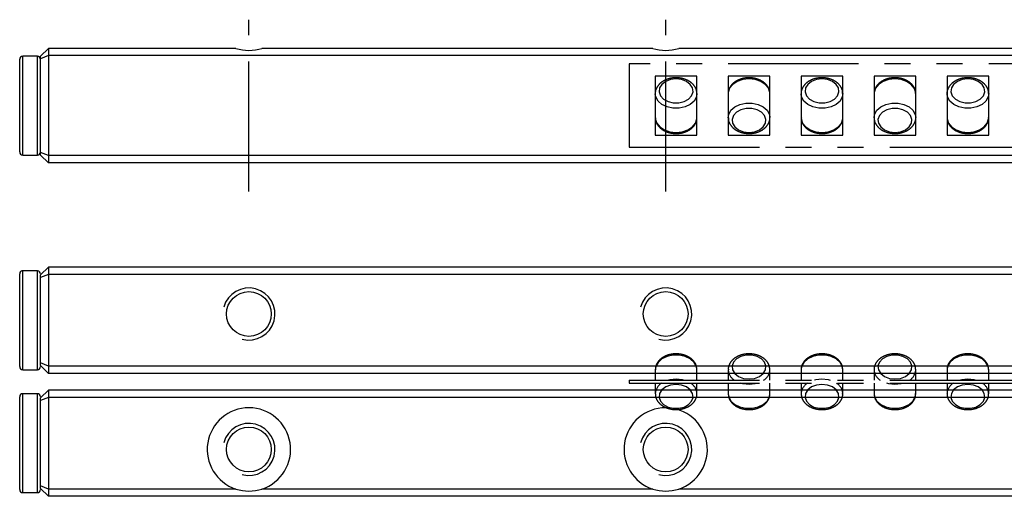
# Model space of a CAD drawing. Extents: x 0 to 385, y 0 to 57.
# Drawn here: x 0 to 95, y 11 to 57 of the extents above; entities that cross this region are included whole.
import ezdxf

# ---------------------------------------------------------------- set-up
doc = ezdxf.new("R2010")
doc.units = 0
doc.header["$LTSCALE"] = 10
doc.linetypes.add('CENTER', pattern=[2, 1.25, -0.25, 0.25, -0.25])
doc.linetypes.add('PHANTOM', pattern=[2.5, 1.25, -0.25, 0.25, -0.25, 0.25, -0.25])
doc.layers.get('0').update_dxf_attribs({"linetype": 'CONTINUOUS'})
for name, color, linetype in [('1', 1, 'CENTER'), ('5', 115, 'CONTINUOUS'), ('6', 4, 'PHANTOM')]:
    doc.layers.add(name, color=color, linetype=linetype)

# ---------------------------------------------------------------- blocks, each defined once
blk = doc.blocks.new('A$C2C991C49')
for p, q in [((0, 8), (0, 0)), ((247, 8), (0, 8)), ((6.5, 6.83), (2.5, 6.83)), ((2.5, 6.83), (2.5, 1.17)), ((6.5, 1.17), (6.5, 6.83)), ((13.5, 6.83), (9.5, 6.83)), ((9.5, 6.83), (9.5, 1.17)), ((13.5, 1.17), (13.5, 6.83)), ((20.5, 6.83), (16.5, 6.83)), ((16.5, 6.83), (16.5, 1.17)), ((20.5, 1.17), (20.5, 6.83)), ((27.5, 6.83), (23.5, 6.83)), ((23.5, 6.83), (23.5, 1.17)), ((27.5, 1.17), (27.5, 6.83)), ((34.5, 6.83), (30.5, 6.83)), ((30.5, 6.83), (30.5, 1.17)), ((34.5, 1.17), (34.5, 6.83)), ((2.5, 1.17), (6.5, 1.17)), ((9.5, 1.17), (13.5, 1.17)), ((16.5, 1.17), (20.5, 1.17)), ((23.5, 1.17), (27.5, 1.17)), ((30.5, 1.17), (34.5, 1.17)), ((0, 0), (247, 0))]:
    blk.add_line(p, q)
at = {"flags": 128}
for points in [[(4.5, 6.567), (3.971, 6.504), (3.499, 6.324), (3.135, 6.045), (2.92, 5.697), (2.876, 5.319), (3.007, 4.951), (3.301, 4.634), (3.724, 4.401), (4.232, 4.277), (4.768, 4.277), (5.276, 4.401), (5.699, 4.634), (5.993, 4.951), (6.124, 5.319), (6.08, 5.697), (5.865, 6.045), (5.501, 6.324), (5.029, 6.504), (4.5, 6.567)], [(11.5, 6.567), (10.91, 6.504), (10.373, 6.321), (9.936, 6.034), (9.638, 5.669), (9.506, 5.258), (9.5, 5.152)], [(13.5, 5.153), (13.494, 5.258), (13.362, 5.669), (13.064, 6.034), (12.627, 6.321), (12.09, 6.504), (11.5, 6.567)], [(18.5, 6.567), (17.971, 6.504), (17.499, 6.324), (17.135, 6.045), (16.92, 5.697), (16.876, 5.319), (17.007, 4.951), (17.301, 4.634), (17.724, 4.401), (18.232, 4.277), (18.768, 4.277), (19.276, 4.401), (19.699, 4.634), (19.993, 4.951), (20.124, 5.319), (20.08, 5.697), (19.865, 6.045), (19.501, 6.324), (19.029, 6.504), (18.5, 6.567)], [(25.5, 6.567), (24.91, 6.504), (24.373, 6.321), (23.936, 6.034), (23.638, 5.669), (23.506, 5.258), (23.5, 5.152)], [(27.5, 5.153), (27.494, 5.258), (27.362, 5.669), (27.064, 6.034), (26.627, 6.321), (26.09, 6.504), (25.5, 6.567)], [(32.5, 6.567), (31.971, 6.504), (31.499, 6.324), (31.135, 6.045), (30.92, 5.697), (30.876, 5.319), (31.007, 4.951), (31.301, 4.634), (31.724, 4.401), (32.232, 4.277), (32.768, 4.277), (33.276, 4.401), (33.699, 4.634), (33.993, 4.951), (34.124, 5.319), (34.08, 5.697), (33.865, 6.045), (33.501, 6.324), (33.029, 6.504), (32.5, 6.567)], [(6.5, 5.167), (6.45, 4.838), (6.232, 4.445), (5.86, 4.116), (5.368, 3.878), (4.798, 3.754), (4.202, 3.754), (3.632, 3.878), (3.14, 4.116), (2.768, 4.445), (2.55, 4.838), (2.5, 5.136)], [(20.5, 5.167), (20.45, 4.838), (20.232, 4.445), (19.86, 4.116), (19.368, 3.878), (18.798, 3.754), (18.202, 3.754), (17.632, 3.878), (17.14, 4.116), (16.768, 4.445), (16.55, 4.838), (16.5, 5.136)], [(34.5, 5.167), (34.45, 4.838), (34.232, 4.445), (33.86, 4.116), (33.368, 3.878), (32.798, 3.754), (32.202, 3.754), (31.632, 3.878), (31.14, 4.116), (30.768, 4.445), (30.55, 4.838), (30.5, 5.136)], [(9.5, 2.833), (9.55, 3.162), (9.768, 3.555), (10.14, 3.884), (10.632, 4.122), (11.202, 4.246), (11.798, 4.246), (12.368, 4.122), (12.86, 3.884), (13.232, 3.555), (13.45, 3.162), (13.5, 2.864)], [(23.5, 2.833), (23.55, 3.162), (23.768, 3.555), (24.14, 3.884), (24.632, 4.122), (25.202, 4.246), (25.798, 4.246), (26.368, 4.122), (26.86, 3.884), (27.232, 3.555), (27.45, 3.162), (27.5, 2.864)], [(2.5, 2.847), (2.506, 2.742), (2.638, 2.331), (2.936, 1.966), (3.373, 1.679), (3.91, 1.496), (4.5, 1.433)], [(4.5, 1.433), (5.09, 1.496), (5.627, 1.679), (6.064, 1.966), (6.362, 2.331), (6.494, 2.742), (6.5, 2.848)], [(11.5, 1.433), (12.029, 1.496), (12.501, 1.676), (12.865, 1.955), (13.08, 2.303), (13.124, 2.681), (12.993, 3.049), (12.699, 3.366), (12.276, 3.599), (11.768, 3.723), (11.232, 3.723), (10.724, 3.599), (10.301, 3.366), (10.007, 3.049), (9.876, 2.681), (9.92, 2.303), (10.135, 1.955), (10.499, 1.676), (10.971, 1.496), (11.5, 1.433)], [(16.5, 2.847), (16.506, 2.742), (16.638, 2.331), (16.936, 1.966), (17.373, 1.679), (17.91, 1.496), (18.5, 1.433)], [(18.5, 1.433), (19.09, 1.496), (19.627, 1.679), (20.064, 1.966), (20.362, 2.331), (20.494, 2.742), (20.5, 2.848)], [(25.5, 1.433), (26.029, 1.496), (26.501, 1.676), (26.865, 1.955), (27.08, 2.303), (27.124, 2.681), (26.993, 3.049), (26.699, 3.366), (26.276, 3.599), (25.768, 3.723), (25.232, 3.723), (24.724, 3.599), (24.301, 3.366), (24.007, 3.049), (23.876, 2.681), (23.92, 2.303), (24.135, 1.955), (24.499, 1.676), (24.971, 1.496), (25.5, 1.433)], [(30.5, 2.847), (30.506, 2.742), (30.638, 2.331), (30.936, 1.966), (31.373, 1.679), (31.91, 1.496), (32.5, 1.433)], [(32.5, 1.433), (33.09, 1.496), (33.627, 1.679), (34.064, 1.966), (34.362, 2.331), (34.494, 2.742), (34.5, 2.848)]]:
    blk.add_lwpolyline(points, dxfattribs=at)
for points, knots in [([(4.5, 6.675), (4.4, 6.672), (4.114, 6.662), (3.654, 6.556), (3.173, 6.325), (2.801, 6.002), (2.573, 5.611), (2.476, 5.307), (2.505, 5.147), (2.507, 5.133)], [0, 0, 0, 0, 0.097462, 0.278116, 0.460695, 0.644763, 0.808034, 0.983409, 1, 1, 1, 1]), ([(6.481, 5.168), (6.482, 5.25), (6.486, 5.473), (6.325, 5.818), (6.036, 6.163), (5.628, 6.436), (5.141, 6.615), (4.749, 6.672), (4.536, 6.675), (4.5, 6.675)], [0, 0, 0, 0, 0.097645, 0.2661, 0.435496, 0.610484, 0.790382, 0.964041, 1, 1, 1, 1]), ([(11.5, 6.675), (11.4, 6.672), (11.114, 6.662), (10.654, 6.556), (10.173, 6.325), (9.801, 6.002), (9.573, 5.611), (9.476, 5.308), (9.504, 5.149), (9.506, 5.136)], [0, 0, 0, 0, 0.097591, 0.278481, 0.461303, 0.645612, 0.809101, 0.984706, 1, 1, 1, 1]), ([(13.48, 5.175), (13.482, 5.255), (13.486, 5.475), (13.325, 5.818), (13.036, 6.163), (12.628, 6.436), (12.141, 6.615), (11.749, 6.672), (11.536, 6.675), (11.5, 6.675)], [0, 0, 0, 0, 0.0950292, 0.2639728, 0.4338597, 0.609355, 0.7897742, 0.9639368, 1, 1, 1, 1]), ([(18.5, 6.675), (18.4, 6.672), (18.114, 6.662), (17.654, 6.556), (17.173, 6.325), (16.801, 6.002), (16.573, 5.611), (16.476, 5.307), (16.505, 5.147), (16.507, 5.133)], [0, 0, 0, 0, 0.097464, 0.278116, 0.460695, 0.644763, 0.808035, 0.983409, 1, 1, 1, 1]), ([(20.481, 5.168), (20.482, 5.25), (20.486, 5.473), (20.325, 5.818), (20.036, 6.163), (19.628, 6.436), (19.141, 6.615), (18.749, 6.672), (18.536, 6.675), (18.5, 6.675)], [0, 0, 0, 0, 0.0976452, 0.2661009, 0.4354971, 0.6104856, 0.7903838, 0.9640434, 1, 1, 1, 1]), ([(25.5, 6.675), (25.4, 6.672), (25.114, 6.662), (24.654, 6.556), (24.173, 6.325), (23.801, 6.002), (23.573, 5.611), (23.476, 5.308), (23.504, 5.149), (23.506, 5.136)], [0, 0, 0, 0, 0.097593, 0.2784829, 0.4613021, 0.6456129, 0.8091009, 0.9847061, 1, 1, 1, 1]), ([(27.48, 5.175), (27.482, 5.255), (27.486, 5.475), (27.325, 5.818), (27.036, 6.163), (26.628, 6.436), (26.141, 6.615), (25.749, 6.672), (25.536, 6.675), (25.5, 6.675)], [0, 0, 0, 0, 0.0950294, 0.2639725, 0.4338611, 0.6093567, 0.7897763, 0.9639392, 1, 1, 1, 1]), ([(32.5, 6.675), (32.4, 6.672), (32.114, 6.662), (31.654, 6.556), (31.173, 6.325), (30.801, 6.002), (30.573, 5.611), (30.476, 5.307), (30.505, 5.147), (30.507, 5.133)], [0, 0, 0, 0, 0.097462, 0.278116, 0.460695, 0.644763, 0.808035, 0.983409, 1, 1, 1, 1]), ([(34.481, 5.168), (34.482, 5.25), (34.486, 5.473), (34.325, 5.818), (34.036, 6.163), (33.628, 6.436), (33.141, 6.615), (32.749, 6.672), (32.536, 6.675), (32.5, 6.675)], [0, 0, 0, 0, 0.097645, 0.2661, 0.435497, 0.610486, 0.790384, 0.964043, 1, 1, 1, 1]), ([(4.5, 1.325), (4.6, 1.328), (4.886, 1.338), (5.346, 1.444), (5.827, 1.675), (6.199, 1.998), (6.427, 2.389), (6.524, 2.692), (6.496, 2.851), (6.494, 2.864)], [0, 0, 0, 0, 0.097593, 0.278483, 0.461302, 0.645613, 0.809101, 0.984706, 1, 1, 1, 1]), ([(11.5, 1.325), (11.6, 1.328), (11.886, 1.338), (12.346, 1.444), (12.827, 1.675), (13.199, 1.998), (13.427, 2.389), (13.524, 2.693), (13.495, 2.853), (13.493, 2.867)], [0, 0, 0, 0, 0.097464, 0.278116, 0.460695, 0.644763, 0.808035, 0.983409, 1, 1, 1, 1]), ([(18.5, 1.325), (18.6, 1.328), (18.886, 1.338), (19.346, 1.444), (19.827, 1.675), (20.199, 1.998), (20.427, 2.389), (20.524, 2.692), (20.496, 2.851), (20.494, 2.864)], [0, 0, 0, 0, 0.0975907, 0.2784809, 0.4613024, 0.6456118, 0.8091, 0.9847058, 1, 1, 1, 1]), ([(25.5, 1.325), (25.6, 1.328), (25.886, 1.338), (26.346, 1.444), (26.827, 1.675), (27.199, 1.998), (27.427, 2.389), (27.524, 2.693), (27.495, 2.853), (27.493, 2.867)], [0, 0, 0, 0, 0.097462, 0.278116, 0.460695, 0.644763, 0.808034, 0.983409, 1, 1, 1, 1]), ([(32.5, 1.325), (32.6, 1.328), (32.886, 1.338), (33.346, 1.444), (33.827, 1.675), (34.199, 1.998), (34.427, 2.389), (34.524, 2.692), (34.496, 2.851), (34.494, 2.864)], [0, 0, 0, 0, 0.0975907, 0.278483, 0.4613023, 0.6456131, 0.8091001, 0.9847058, 1, 1, 1, 1]), ([(2.52, 2.825), (2.518, 2.745), (2.514, 2.525), (2.675, 2.182), (2.964, 1.837), (3.372, 1.564), (3.859, 1.385), (4.251, 1.328), (4.464, 1.325), (4.5, 1.325)], [0, 0, 0, 0, 0.0950294, 0.2639725, 0.4338611, 0.6093567, 0.7897763, 0.9639392, 1, 1, 1, 1]), ([(9.519, 2.832), (9.518, 2.75), (9.514, 2.527), (9.675, 2.182), (9.964, 1.837), (10.372, 1.564), (10.859, 1.385), (11.251, 1.328), (11.464, 1.325), (11.5, 1.325)], [0, 0, 0, 0, 0.0976452, 0.2661009, 0.4354971, 0.6104856, 0.7903838, 0.9640434, 1, 1, 1, 1]), ([(16.52, 2.825), (16.518, 2.745), (16.514, 2.525), (16.675, 2.182), (16.964, 1.837), (17.372, 1.564), (17.859, 1.385), (18.251, 1.328), (18.464, 1.325), (18.5, 1.325)], [0, 0, 0, 0, 0.0950292, 0.2639728, 0.4338597, 0.609355, 0.7897742, 0.9639368, 1, 1, 1, 1]), ([(23.519, 2.832), (23.518, 2.75), (23.514, 2.527), (23.675, 2.182), (23.964, 1.837), (24.372, 1.564), (24.859, 1.385), (25.251, 1.328), (25.464, 1.325), (25.5, 1.325)], [0, 0, 0, 0, 0.097645, 0.2661, 0.435496, 0.610484, 0.790382, 0.964041, 1, 1, 1, 1]), ([(30.52, 2.825), (30.518, 2.745), (30.514, 2.525), (30.675, 2.182), (30.964, 1.837), (31.372, 1.564), (31.859, 1.385), (32.251, 1.328), (32.464, 1.325), (32.5, 1.325)], [0, 0, 0, 0, 0.0950292, 0.2639728, 0.4338597, 0.609355, 0.7897743, 0.9639393, 1, 1, 1, 1])]:
    blk.add_open_spline(points, degree=3, knots=knots)
blk = doc.blocks.new('A$C037108B8')
for p, q in [((2.5, 3.828), (2.5, 2.825)), ((6.5, 2.825), (6.5, 3.828)), ((9.5, 3.828), (9.5, 2.825)), ((13.5, 2.825), (13.5, 3.828)), ((16.5, 3.828), (16.5, 2.825)), ((20.5, 2.825), (20.5, 3.828)), ((23.5, 3.828), (23.5, 2.825)), ((27.5, 2.825), (27.5, 3.828)), ((30.5, 3.828), (30.5, 2.825)), ((34.5, 2.825), (34.5, 3.828)), ((0, 2.825), (0, 2.525)), ((0, 2.825), (247, 2.825)), ((0, 2.525), (247, 2.525)), ((2.5, 2.525), (2.5, 1.522)), ((6.5, 1.522), (6.5, 2.525)), ((9.5, 2.525), (9.5, 1.522)), ((13.5, 1.522), (13.5, 2.525)), ((16.5, 2.525), (16.5, 1.522)), ((20.5, 1.522), (20.5, 2.525)), ((23.5, 2.525), (23.5, 1.522)), ((27.5, 1.522), (27.5, 2.525)), ((30.5, 2.525), (30.5, 1.522)), ((34.5, 1.522), (34.5, 2.525))]:
    blk.add_line(p, q)
at = {"flags": 128}
for points in [[(6.5, 3.828), (6.45, 4.142), (6.232, 4.535), (5.86, 4.864), (5.368, 5.102), (4.798, 5.226), (4.202, 5.226), (3.632, 5.102), (3.14, 4.864), (2.768, 4.535), (2.55, 4.142), (2.5, 3.827)], [(11.5, 2.937), (12.029, 2.999), (12.501, 3.18), (12.865, 3.459), (13.08, 3.806), (13.124, 4.184), (12.993, 4.552), (12.699, 4.87), (12.276, 5.103), (11.768, 5.226), (11.232, 5.226), (10.724, 5.103), (10.301, 4.87), (10.007, 4.552), (9.876, 4.184), (9.92, 3.806), (10.135, 3.459), (10.499, 3.18), (10.971, 2.999), (11.5, 2.937)], [(20.5, 3.828), (20.45, 4.142), (20.232, 4.535), (19.86, 4.864), (19.368, 5.102), (18.798, 5.226), (18.202, 5.226), (17.632, 5.102), (17.14, 4.864), (16.768, 4.535), (16.55, 4.142), (16.5, 3.827)], [(25.5, 2.937), (26.029, 2.999), (26.501, 3.18), (26.865, 3.459), (27.08, 3.806), (27.124, 4.184), (26.993, 4.552), (26.699, 4.87), (26.276, 5.103), (25.768, 5.226), (25.232, 5.226), (24.724, 5.103), (24.301, 4.87), (24.007, 4.552), (23.876, 4.184), (23.92, 3.806), (24.135, 3.459), (24.499, 3.18), (24.971, 2.999), (25.5, 2.937)], [(34.5, 3.828), (34.45, 4.142), (34.232, 4.535), (33.86, 4.864), (33.368, 5.102), (32.798, 5.226), (32.202, 5.226), (31.632, 5.102), (31.14, 4.864), (30.768, 4.535), (30.55, 4.142), (30.5, 3.827)], [(3.785, 2.843), (3.91, 2.874), (4.5, 2.937)], [(4.5, 2.937), (5.09, 2.874), (5.278, 2.825)], [(17.785, 2.843), (17.91, 2.874), (18.5, 2.937)], [(18.5, 2.937), (19.09, 2.874), (19.278, 2.825)], [(31.785, 2.843), (31.91, 2.874), (32.5, 2.937)], [(32.5, 2.937), (33.09, 2.874), (33.278, 2.825)], [(4.5, 2.413), (3.971, 2.351), (3.499, 2.17), (3.135, 1.891), (2.92, 1.544), (2.876, 1.166), (3.007, 0.798), (3.301, 0.48), (3.724, 0.247), (4.232, 0.124), (4.768, 0.124), (5.276, 0.247), (5.699, 0.48), (5.993, 0.798), (6.124, 1.166), (6.08, 1.544), (5.865, 1.891), (5.501, 2.17), (5.029, 2.351), (4.5, 2.413)], [(11.5, 2.413), (10.91, 2.476), (10.722, 2.525)], [(12.215, 2.507), (12.09, 2.476), (11.5, 2.413)], [(18.5, 2.413), (17.971, 2.351), (17.499, 2.17), (17.135, 1.891), (16.92, 1.544), (16.876, 1.166), (17.007, 0.798), (17.301, 0.48), (17.724, 0.247), (18.232, 0.124), (18.768, 0.124), (19.276, 0.247), (19.699, 0.48), (19.993, 0.798), (20.124, 1.166), (20.08, 1.544), (19.865, 1.891), (19.501, 2.17), (19.029, 2.351), (18.5, 2.413)], [(25.5, 2.413), (24.91, 2.476), (24.722, 2.525)], [(26.215, 2.507), (26.09, 2.476), (25.5, 2.413)], [(32.5, 2.413), (31.971, 2.351), (31.499, 2.17), (31.135, 1.891), (30.92, 1.544), (30.876, 1.166), (31.007, 0.798), (31.301, 0.48), (31.724, 0.247), (32.232, 0.124), (32.768, 0.124), (33.276, 0.247), (33.699, 0.48), (33.993, 0.798), (34.124, 1.166), (34.08, 1.544), (33.865, 1.891), (33.501, 2.17), (33.029, 2.351), (32.5, 2.413)], [(9.5, 1.522), (9.55, 1.208), (9.768, 0.815), (10.14, 0.486), (10.632, 0.248), (11.202, 0.124), (11.798, 0.124), (12.368, 0.248), (12.86, 0.486), (13.232, 0.815), (13.45, 1.208), (13.5, 1.523)], [(23.5, 1.522), (23.55, 1.208), (23.768, 0.815), (24.14, 0.486), (24.632, 0.248), (25.202, 0.124), (25.798, 0.124), (26.368, 0.248), (26.86, 0.486), (27.232, 0.815), (27.45, 1.208), (27.5, 1.523)]]:
    blk.add_lwpolyline(points, dxfattribs=at)
for centre, radius, start, end in [((10.756, 3.892), 1.258, 183.59606, 238.39769), ((12.246, 3.888), 1.255, 300.9378, 358.0024), ((24.756, 3.892), 1.258, 183.59606, 238.39769), ((26.246, 3.888), 1.255, 300.93671, 358.0035), ((3.754, 1.462), 1.255, 120.9378, 178.0024), ((5.244, 1.458), 1.258, 3.59606, 58.39769), ((17.754, 1.462), 1.255, 120.9378, 178.0024), ((19.244, 1.458), 1.258, 3.59606, 58.39769), ((31.754, 1.462), 1.255, 120.9378, 178.0024), ((33.244, 1.458), 1.258, 3.59463, 58.39913)]:
    blk.add_arc(centre, radius, start, end)
for points, knots in [([(6.494, 3.844), (6.482, 3.974), (6.457, 4.245), (6.24, 4.618), (5.908, 4.941), (5.468, 5.185), (4.949, 5.332), (4.391, 5.367), (3.837, 5.287), (3.33, 5.092), (2.907, 4.792), (2.63, 4.416), (2.497, 4.07), (2.514, 3.87), (2.52, 3.805)], [0, 0, 0, 0, 0.077059, 0.160429, 0.245342, 0.333174, 0.422974, 0.513459, 0.604397, 0.696017, 0.788513, 0.88085, 0.961408, 1, 1, 1, 1]), ([(13.493, 3.847), (13.481, 3.976), (13.457, 4.246), (13.24, 4.618), (12.908, 4.941), (12.468, 5.185), (11.949, 5.332), (11.391, 5.367), (10.837, 5.287), (10.331, 5.092), (9.907, 4.792), (9.63, 4.416), (9.497, 4.073), (9.514, 3.875), (9.519, 3.812)], [0, 0, 0, 0, 0.076556, 0.160102, 0.245193, 0.33321, 0.423199, 0.513874, 0.605004, 0.696816, 0.789506, 0.882037, 0.962765, 1, 1, 1, 1]), ([(20.494, 3.844), (20.482, 3.974), (20.457, 4.245), (20.24, 4.618), (19.908, 4.941), (19.468, 5.185), (18.949, 5.332), (18.391, 5.367), (17.837, 5.287), (17.33, 5.092), (16.907, 4.792), (16.63, 4.416), (16.497, 4.07), (16.514, 3.87), (16.52, 3.805)], [0, 0, 0, 0, 0.077059, 0.160429, 0.245342, 0.333173, 0.422974, 0.51346, 0.604396, 0.696017, 0.788513, 0.88085, 0.961408, 1, 1, 1, 1]), ([(27.493, 3.847), (27.481, 3.976), (27.457, 4.246), (27.24, 4.618), (26.908, 4.941), (26.468, 5.185), (25.949, 5.332), (25.391, 5.367), (24.837, 5.287), (24.331, 5.092), (23.907, 4.792), (23.63, 4.416), (23.497, 4.073), (23.514, 3.875), (23.519, 3.812)], [0, 0, 0, 0, 0.0765565, 0.1601022, 0.2451933, 0.3332088, 0.4231991, 0.5138746, 0.6050027, 0.696816, 0.7895066, 0.8820373, 0.9627649, 1, 1, 1, 1]), ([(34.494, 3.844), (34.482, 3.974), (34.457, 4.245), (34.24, 4.618), (33.908, 4.941), (33.468, 5.185), (32.949, 5.332), (32.391, 5.367), (31.837, 5.287), (31.33, 5.092), (30.907, 4.792), (30.63, 4.416), (30.497, 4.07), (30.514, 3.87), (30.52, 3.805)], [0, 0, 0, 0, 0.077059, 0.160429, 0.245342, 0.333173, 0.422975, 0.51346, 0.604397, 0.696017, 0.788513, 0.88085, 0.961408, 1, 1, 1, 1]), ([(2.507, 1.503), (2.519, 1.374), (2.543, 1.105), (2.76, 0.732), (3.092, 0.409), (3.532, 0.165), (4.051, 0.018), (4.609, -0.017), (5.163, 0.063), (5.669, 0.258), (6.093, 0.558), (6.37, 0.934), (6.503, 1.277), (6.486, 1.475), (6.481, 1.538)], [0, 0, 0, 0, 0.0765565, 0.1601022, 0.2451933, 0.3332088, 0.4231991, 0.5138746, 0.6050027, 0.696816, 0.7895066, 0.8820373, 0.9627649, 1, 1, 1, 1]), ([(9.506, 1.506), (9.518, 1.376), (9.543, 1.106), (9.76, 0.732), (10.092, 0.409), (10.532, 0.165), (11.051, 0.018), (11.609, -0.017), (12.163, 0.063), (12.67, 0.258), (13.093, 0.558), (13.37, 0.934), (13.503, 1.28), (13.486, 1.48), (13.48, 1.545)], [0, 0, 0, 0, 0.077059, 0.160429, 0.245342, 0.333173, 0.422974, 0.51346, 0.604396, 0.696017, 0.788513, 0.88085, 0.961408, 1, 1, 1, 1]), ([(16.507, 1.503), (16.519, 1.374), (16.543, 1.105), (16.76, 0.732), (17.092, 0.409), (17.532, 0.165), (18.051, 0.018), (18.609, -0.017), (19.163, 0.063), (19.669, 0.258), (20.093, 0.558), (20.37, 0.934), (20.503, 1.277), (20.486, 1.475), (20.481, 1.538)], [0, 0, 0, 0, 0.0765565, 0.1601021, 0.2451932, 0.3332096, 0.4231987, 0.5138742, 0.6050034, 0.6968155, 0.7895061, 0.8820373, 0.962765, 1, 1, 1, 1]), ([(23.506, 1.506), (23.518, 1.376), (23.543, 1.106), (23.76, 0.732), (24.092, 0.409), (24.532, 0.165), (25.051, 0.018), (25.609, -0.017), (26.163, 0.063), (26.67, 0.258), (27.093, 0.558), (27.37, 0.934), (27.503, 1.28), (27.486, 1.48), (27.48, 1.545)], [0, 0, 0, 0, 0.077059, 0.160429, 0.245342, 0.333174, 0.422974, 0.513459, 0.604397, 0.696017, 0.788513, 0.88085, 0.961408, 1, 1, 1, 1]), ([(30.507, 1.503), (30.519, 1.374), (30.543, 1.105), (30.76, 0.732), (31.092, 0.409), (31.532, 0.165), (32.051, 0.018), (32.609, -0.017), (33.163, 0.063), (33.669, 0.258), (34.093, 0.558), (34.37, 0.934), (34.503, 1.277), (34.486, 1.475), (34.481, 1.538)], [0, 0, 0, 0, 0.076557, 0.160102, 0.245193, 0.333209, 0.4232, 0.513874, 0.605003, 0.696815, 0.789506, 0.882037, 0.962765, 1, 1, 1, 1])]:
    blk.add_open_spline(points, degree=3, knots=knots)

msp = doc.modelspace()

# ---------------------------------------------------------------- linework, layer by layer
for p, q in [((2.75, 54.5), (2, 53.75)), ((2.75, 54.5), (2.75, 53.8)), ((20.751, 54.5), (2.75, 54.5)), ((60.751, 54.5), (23.249, 54.5)), ((100.751, 54.5), (63.249, 54.5)), ((0, 44.55), (0, 53.45)), ((1.7, 53.75), (0.3, 53.75)), ((0.3, 44.25), (0.3, 53.75)), ((1.7, 44.25), (1.7, 53.75)), ((2.75, 53.8), (2, 53.49)), ((2, 53.49), (2, 53.75)), ((2, 44.511), (2, 53.49)), ((2, 44.55), (2, 53.45)), ((361.25, 53.8), (2.75, 53.8)), ((2.75, 53.8), (2.75, 44.2)), ((2.75, 44.2), (2, 44.511)), ((2, 44.25), (2, 44.511)), ((0.3, 44.25), (1.7, 44.25)), ((2.75, 43.5), (2, 44.25)), ((361.25, 44.2), (2.75, 44.2)), ((2.75, 44.2), (2.75, 43.5)), ((361.25, 43.5), (2.75, 43.5)), ((1.7, 33.15), (0.3, 33.15)), ((0.3, 23.65), (0.3, 33.15)), ((1.7, 23.65), (1.7, 33.15)), ((2.75, 33.5), (2, 32.75)), ((2.75, 33.5), (2.75, 32.8)), ((361.25, 33.5), (2.75, 33.5)), ((0, 23.95), (0, 32.85)), ((2.75, 32.8), (2, 32.489)), ((2, 32.489), (2, 32.75)), ((2, 24.311), (2, 32.489)), ((361.25, 32.8), (2.75, 32.8)), ((2.75, 32.8), (2.75, 24)), ((0.3, 23.65), (1.7, 23.65)), ((2.75, 24), (2, 24.311)), ((2, 24.05), (2, 24.311)), ((2.75, 23.3), (2, 24.05)), ((2, 23.95), (2, 23.952)), ((361.25, 24), (2.75, 24)), ((2.75, 24), (2.75, 23.3)), ((361.25, 23.3), (2.75, 23.3)), ((0, 16.6), (0, 21.048)), ((1.7, 21.35), (0.3, 21.35)), ((0.3, 16.6), (0.3, 21.35)), ((1.7, 16.6), (1.7, 21.35)), ((2.75, 21.7), (2, 20.95)), ((2.75, 21), (2, 20.689)), ((2, 20.689), (2, 20.95)), ((2.75, 21.7), (2.75, 21)), ((361.25, 21.7), (2.75, 21.7)), ((2.75, 21), (2.75, 12.2)), ((361.25, 21), (2.75, 21)), ((2, 12.511), (2, 20.689)), ((0, 12.15), (0, 16.6)), ((0.3, 11.85), (0.3, 16.6)), ((1.7, 11.85), (1.7, 16.6)), ((2.75, 12.2), (2, 12.511)), ((2, 12.25), (2, 12.511)), ((0.3, 11.85), (1.7, 11.85)), ((2.75, 11.5), (2, 12.25)), ((20.751, 12.2), (2.75, 12.2)), ((2.75, 12.2), (2.75, 11.5)), ((361.25, 11.5), (2.75, 11.5)), ((60.751, 12.2), (23.249, 12.2)), ((100.751, 12.2), (63.249, 12.2))]:
    msp.add_line(p, q)
for centre in [(22, 29), (62, 29), (22, 16), (62, 16)]:
    msp.add_circle(centre, 2.15)
for centre, radius, start, end in [((22, 58.3), 4, 251.80602, 288.19398), ((62, 58.3), 4, 251.80602, 288.19398), ((0.3, 53.45), 0.3, 90.01794, 180), ((1.7, 53.45), 0.3, 0, 90.01794), ((0.3, 44.55), 0.3, 180, 268.39569), ((1.7, 44.55), 0.3, 268.39569, 0), ((0.3, 32.85), 0.3, 87.80579, 180), ((1.7, 32.85), 0.3, 0, 87.80579), ((0.3, 23.95), 0.3, 180, 269.13434), ((1.7, 23.95), 0.3, 269.13434, 0), ((0.3, 21.05), 0.3, 89.13434, 180), ((1.7, 21.05), 0.3, 0, 89.13434), ((22, 16), 4, 288.19399, 251.80601), ((62, 16), 4, 288.19399, 251.80601), ((0.3, 12.15), 0.3, 180, 267.80579), ((1.7, 12.15), 0.3, 267.80579, 0), ((22, 16), 4, 251.80601, 288.19399), ((62, 16), 4, 251.80601, 288.19399)]:
    msp.add_arc(centre, radius, start, end)
at = {"layer": '1'}
for p, q in [((22, 40.75), (22, 57.25)), ((62, 40.75), (62, 57.25))]:
    msp.add_line(p, q, dxfattribs=at)
at = {"layer": '5'}
for centre in [(22, 29), (62, 29), (22, 16), (62, 16)]:
    msp.add_arc(centre, 2.5, 255, 165, dxfattribs=at)

# ---------------------------------------------------------------- block references
at = {"layer": '6'}
for name, p in [('A$C2C991C49', (58.5, 45)), ('A$C037108B8', (58.5, 19.825))]:
    msp.add_blockref(name, p, dxfattribs=at)

doc.saveas('drawing.dxf')
